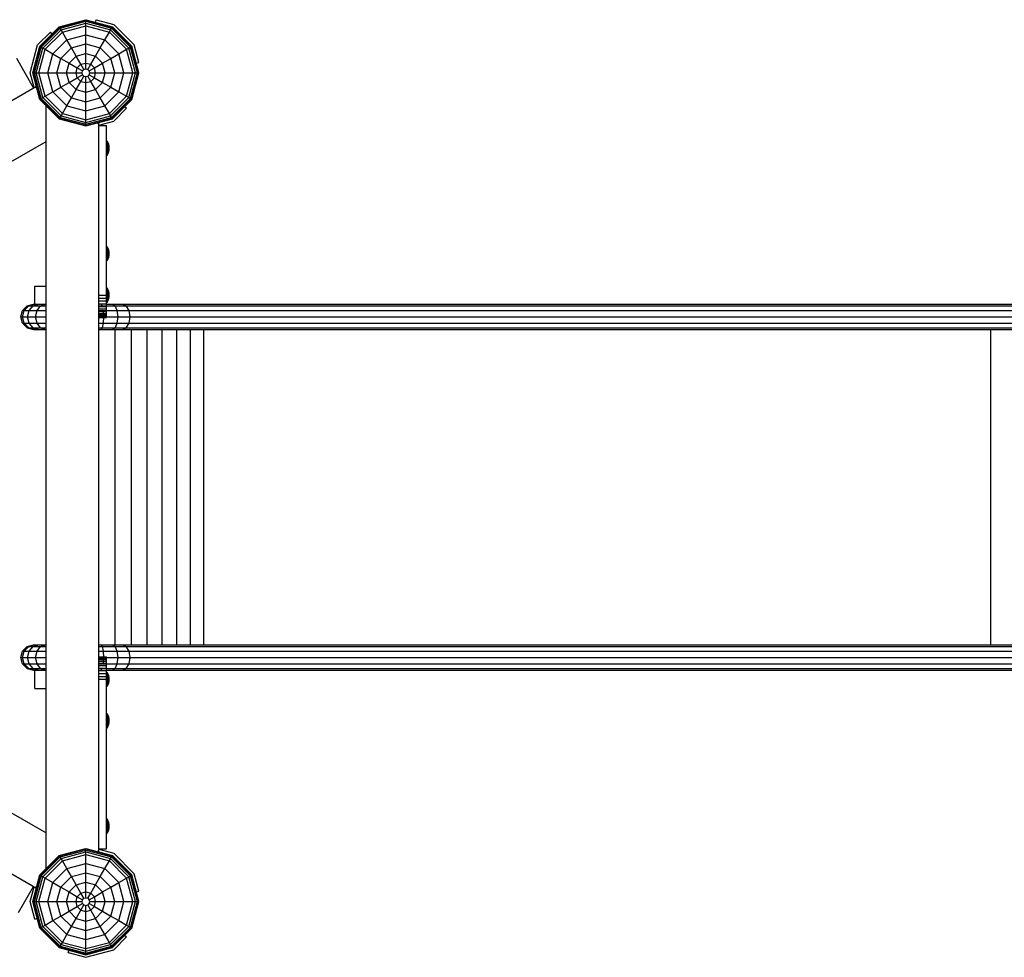
# Model space of a CAD drawing. Extents: x 0 to 29700, y 0 to 21000.
# Drawn here: x 14648 to 15955, y 10076 to 11321 of the extents above; entities that cross this region are included whole.
import ezdxf

# ---------------------------------------------------------------- set-up
doc = ezdxf.new("R2010")
doc.units = 0
doc.layers.add('1', color=7, linetype='Continuous')

msp = doc.modelspace()

# ---------------------------------------------------------------- linework, layer by layer
at = {"layer": '1', "linetype": 'Continuous'}
for p, q in [((14700.9, 11311.4), (14736.1, 11320.8)), ((14701.1, 11310.9), (14736.1, 11320.3)), ((14701.9, 11309.5), (14736.1, 11318.7)), ((14703.2, 11307.3), (14736.1, 11316.1)), ((14736.1, 11320.8), (14771.4, 11311.4)), ((14736.1, 11320.3), (14736.1, 11320.8)), ((14736.1, 11320.3), (14771.1, 11310.9)), ((14736.1, 11318.7), (14736.1, 11320.3)), ((14736.1, 11318.7), (14770.3, 11309.5)), ((14736.1, 11316.1), (14736.1, 11318.7)), ((14736.1, 11316.1), (14769, 11307.3)), ((14736.1, 11312.8), (14736.1, 11316.1)), ((14749.1, 11317.3), (14749.8, 11320.7)), ((14749.8, 11320.7), (14773.1, 11314.4)), ((14672, 11287.3), (14689.1, 11304.4)), ((14675.1, 11285.6), (14700.9, 11311.4)), ((14675.5, 11285.3), (14701.1, 11310.9)), ((14676.9, 11284.5), (14701.9, 11309.5)), ((14679.1, 11283.2), (14703.2, 11307.3)), ((14682, 11281.6), (14704.9, 11304.4)), ((14691.3, 11301.8), (14689.1, 11304.4)), ((14701.1, 11310.9), (14700.9, 11311.4)), ((14701.9, 11309.5), (14701.1, 11310.9)), ((14703.2, 11307.3), (14701.9, 11309.5)), ((14704.9, 11304.4), (14703.2, 11307.3)), ((14704.9, 11304.4), (14736.1, 11312.8)), ((14710.8, 11294.1), (14704.9, 11304.4)), ((14736.1, 11312.8), (14767.4, 11304.4)), ((14736.1, 11300.8), (14736.1, 11312.8)), ((14761.4, 11294.1), (14767.4, 11304.4)), ((14767.4, 11304.4), (14769, 11307.3)), ((14790.2, 11281.6), (14767.4, 11304.4)), ((14769, 11307.3), (14770.3, 11309.5)), ((14769, 11307.3), (14793.1, 11283.2)), ((14770.3, 11309.5), (14771.1, 11310.9)), ((14795.3, 11284.5), (14770.3, 11309.5)), ((14771.1, 11310.9), (14771.4, 11311.4)), ((14771.1, 11310.9), (14796.7, 11285.3)), ((14771.4, 11311.4), (14797.2, 11285.6)), ((14773.1, 11314.4), (14800.2, 11287.3)), ((14692.4, 11275.6), (14710.8, 11294.1)), ((14710.8, 11294.1), (14736.1, 11300.8)), ((14717, 11283.5), (14710.8, 11294.1)), ((14736.1, 11300.8), (14761.4, 11294.1)), ((14736.1, 11288.6), (14736.1, 11300.8)), ((14755.3, 11283.5), (14761.4, 11294.1)), ((14779.9, 11275.6), (14761.4, 11294.1)), ((14662.1, 11250.3), (14672, 11287.3)), ((14665.6, 11250.3), (14675.1, 11285.6)), ((14666.1, 11250.3), (14675.5, 11285.3)), ((14667.8, 11250.3), (14676.9, 11284.5)), ((14670.3, 11250.3), (14679.1, 11283.2)), ((14673.6, 11250.3), (14682, 11281.6)), ((14675.1, 11285.6), (14675.5, 11285.3)), ((14675.5, 11285.3), (14676.9, 11284.5)), ((14676.9, 11284.5), (14679.1, 11283.2)), ((14679.1, 11283.2), (14682, 11281.6)), ((14682, 11281.6), (14692.4, 11275.6)), ((14702.9, 11269.5), (14717, 11283.5)), ((14717, 11283.5), (14736.1, 11288.6)), ((14723.2, 11272.6), (14717, 11283.5)), ((14736.1, 11288.6), (14755.3, 11283.5)), ((14736.1, 11276.1), (14736.1, 11288.6)), ((14749, 11272.6), (14755.3, 11283.5)), ((14769.3, 11269.5), (14755.3, 11283.5)), ((14779.9, 11275.6), (14790.2, 11281.6)), ((14790.2, 11281.6), (14793.1, 11283.2)), ((14798.6, 11250.3), (14790.2, 11281.6)), ((14793.1, 11283.2), (14795.3, 11284.5)), ((14801.9, 11250.3), (14793.1, 11283.2)), ((14795.3, 11284.5), (14796.7, 11285.3)), ((14804.5, 11250.3), (14795.3, 11284.5)), ((14796.7, 11285.3), (14797.2, 11285.6)), ((14806.1, 11250.3), (14796.7, 11285.3)), ((14806.6, 11250.3), (14797.2, 11285.6)), ((14806.5, 11264), (14800.2, 11287.3)), ((14685.6, 11250.3), (14692.4, 11275.6)), ((14692.4, 11275.6), (14702.9, 11269.5)), ((14697.8, 11250.3), (14702.9, 11269.5)), ((14702.9, 11269.5), (14713.8, 11263.2)), ((14713.8, 11263.2), (14723.2, 11272.6)), ((14723.2, 11272.6), (14736.1, 11276.1)), ((14729.6, 11261.6), (14723.2, 11272.6)), ((14729.6, 11261.6), (14736.1, 11263.3)), ((14736.1, 11276.1), (14749, 11272.6)), ((14736.1, 11263.3), (14736.1, 11276.1)), ((14736.1, 11263.3), (14742.6, 11261.6)), ((14736.1, 11255.4), (14736.1, 11263.3)), ((14742.6, 11261.6), (14749, 11272.6)), ((14758.4, 11263.2), (14749, 11272.6)), ((14758.4, 11263.2), (14769.3, 11269.5)), ((14769.3, 11269.5), (14779.9, 11275.6)), ((14774.4, 11250.3), (14769.3, 11269.5)), ((14786.6, 11250.3), (14779.9, 11275.6)), ((14803.1, 11263.3), (14806.5, 11264)), ((14667.4, 11230.7), (14662.1, 11250.3)), ((14675.1, 11215.1), (14665.6, 11250.3)), ((14665.6, 11250.3), (14666.1, 11250.3)), ((14675.5, 11215.3), (14666.1, 11250.3)), ((14666.1, 11250.3), (14667.8, 11250.3)), ((14676.9, 11216.1), (14667.8, 11250.3)), ((14667.8, 11250.3), (14670.3, 11250.3)), ((14679.1, 11217.4), (14670.3, 11250.3)), ((14670.3, 11250.3), (14673.6, 11250.3)), ((14682, 11219.1), (14673.6, 11250.3)), ((14673.6, 11250.3), (14685.6, 11250.3)), ((14692.4, 11225.1), (14685.6, 11250.3)), ((14685.6, 11250.3), (14710.3, 11250.3)), ((14702.9, 11231.2), (14697.8, 11250.3)), ((14710.3, 11250.3), (14713.8, 11263.2)), ((14713.8, 11237.4), (14710.3, 11250.3)), ((14710.3, 11250.3), (14731.1, 11250.3)), ((14713.8, 11263.2), (14724.8, 11256.8)), ((14723.1, 11250.3), (14724.8, 11256.8)), ((14724.8, 11243.8), (14723.1, 11250.3)), ((14724.8, 11256.8), (14729.6, 11261.6)), ((14724.8, 11256.8), (14731.7, 11252.8)), ((14733.6, 11254.7), (14729.6, 11261.6)), ((14731.1, 11250.3), (14731.7, 11252.8)), ((14731.7, 11247.8), (14731.1, 11250.3)), ((14731.7, 11252.8), (14733.6, 11254.7)), ((14733.6, 11254.7), (14736.1, 11255.4)), ((14736.1, 11255.4), (14738.6, 11254.7)), ((14738.6, 11254.7), (14742.6, 11261.6)), ((14738.6, 11254.7), (14740.5, 11252.8)), ((14740.5, 11252.8), (14747.4, 11256.8)), ((14741.2, 11250.3), (14740.5, 11252.8)), ((14740.5, 11247.8), (14741.2, 11250.3)), ((14741.2, 11250.3), (14774.4, 11250.3)), ((14747.4, 11256.8), (14742.6, 11261.6)), ((14747.4, 11256.8), (14758.4, 11263.2)), ((14749.1, 11250.3), (14747.4, 11256.8)), ((14747.4, 11243.8), (14749.1, 11250.3)), ((14761.9, 11250.3), (14758.4, 11263.2)), ((14758.4, 11237.4), (14761.9, 11250.3)), ((14769.3, 11231.2), (14774.4, 11250.3)), ((14774.4, 11250.3), (14798.6, 11250.3)), ((14779.9, 11225.1), (14786.6, 11250.3)), ((14790.2, 11219.1), (14798.6, 11250.3)), ((14793.1, 11217.4), (14801.9, 11250.3)), ((14795.3, 11216.1), (14804.5, 11250.3)), ((14796.7, 11215.3), (14806.1, 11250.3)), ((14797.2, 11215.1), (14806.6, 11250.3)), ((14798.6, 11250.3), (14801.9, 11250.3)), ((14801.9, 11250.3), (14804.5, 11250.3)), ((14804.5, 11250.3), (14806.1, 11250.3)), ((14806.1, 11250.3), (14806.6, 11250.3)), ((14702.9, 11231.2), (14713.8, 11237.4)), ((14713.8, 11237.4), (14724.8, 11243.8)), ((14723.2, 11228), (14713.8, 11237.4)), ((14723.2, 11228), (14729.6, 11239)), ((14724.8, 11243.8), (14731.7, 11247.8)), ((14729.6, 11239), (14724.8, 11243.8)), ((14729.6, 11239), (14733.6, 11246)), ((14729.6, 11239), (14736.1, 11237.3)), ((14733.6, 11246), (14731.7, 11247.8)), ((14733.6, 11246), (14736.1, 11245.3)), ((14736.1, 11245.3), (14738.6, 11246)), ((14736.1, 11237.3), (14736.1, 11245.3)), ((14736.1, 11237.3), (14742.6, 11239)), ((14736.1, 11224.5), (14736.1, 11237.3)), ((14738.6, 11246), (14740.5, 11247.8)), ((14742.6, 11239), (14738.6, 11246)), ((14740.5, 11247.8), (14747.4, 11243.8)), ((14742.6, 11239), (14747.4, 11243.8)), ((14749, 11228), (14742.6, 11239)), ((14747.4, 11243.8), (14758.4, 11237.4)), ((14749, 11228), (14758.4, 11237.4)), ((14758.4, 11237.4), (14769.3, 11231.2)), ((14682, 11219.1), (14692.4, 11225.1)), ((14692.4, 11225.1), (14702.9, 11231.2)), ((14692.4, 11225.1), (14710.8, 11206.6)), ((14702.9, 11231.2), (14717, 11217.1)), ((14717, 11217.1), (14723.2, 11228)), ((14723.2, 11228), (14736.1, 11224.5)), ((14736.1, 11224.5), (14749, 11228)), ((14736.1, 11212), (14736.1, 11224.5)), ((14755.3, 11217.1), (14749, 11228)), ((14755.3, 11217.1), (14769.3, 11231.2)), ((14761.4, 11206.6), (14779.9, 11225.1)), ((14769.3, 11231.2), (14779.9, 11225.1)), ((14779.9, 11225.1), (14790.2, 11219.1)), ((14675.1, 11215.1), (14675.5, 11215.3)), ((14700.9, 11189.3), (14675.1, 11215.1)), ((14675.5, 11215.3), (14676.9, 11216.1)), ((14701.1, 11189.7), (14675.5, 11215.3)), ((14676.9, 11216.1), (14679.1, 11217.4)), ((14676.9, 11216.1), (14701.9, 11191.1)), ((14679.1, 11217.4), (14682, 11219.1)), ((14703.2, 11193.3), (14679.1, 11217.4)), ((14704.9, 11196.2), (14682, 11219.1)), ((14710.8, 11206.6), (14717, 11217.1)), ((14717, 11217.1), (14736.1, 11212)), ((14736.1, 11212), (14755.3, 11217.1)), ((14736.1, 11199.8), (14736.1, 11212)), ((14761.4, 11206.6), (14755.3, 11217.1)), ((14767.4, 11196.2), (14790.2, 11219.1)), ((14769, 11193.3), (14793.1, 11217.4)), ((14770.3, 11191.1), (14795.3, 11216.1)), ((14771.1, 11189.7), (14796.7, 11215.3)), ((14771.4, 11189.3), (14797.2, 11215.1)), ((14790.2, 11219.1), (14793.1, 11217.4)), ((14793.1, 11217.4), (14795.3, 11216.1)), ((14795.3, 11216.1), (14796.7, 11215.3)), ((14796.7, 11215.3), (14797.2, 11215.1)), ((14704.9, 11196.2), (14710.8, 11206.6)), ((14710.8, 11206.6), (14736.1, 11199.8)), ((14736.1, 11199.8), (14761.4, 11206.6)), ((14736.1, 11187.8), (14736.1, 11199.8)), ((14767.4, 11196.2), (14761.4, 11206.6)), ((14773.1, 11186.2), (14790.2, 11203.3)), ((14787.6, 11205.5), (14790.2, 11203.3)), ((14700.9, 11189.3), (14701.1, 11189.7)), ((14700.9, 11189.3), (14736.1, 11179.8)), ((14701.1, 11189.7), (14701.9, 11191.1)), ((14701.1, 11189.7), (14736.1, 11180.3)), ((14701.9, 11191.1), (14703.2, 11193.3)), ((14701.9, 11191.1), (14736.1, 11182)), ((14703.2, 11193.3), (14704.9, 11196.2)), ((14703.2, 11193.3), (14736.1, 11184.5)), ((14704.9, 11196.2), (14736.1, 11187.8)), ((14736.1, 11187.8), (14767.4, 11196.2)), ((14736.1, 11184.5), (14769, 11193.3)), ((14736.1, 11182), (14770.3, 11191.1)), ((14736.1, 11180.3), (14771.1, 11189.7)), ((14736.1, 11179.8), (14771.4, 11189.3)), ((14736.1, 11184.5), (14736.1, 11187.8)), ((14753.5, 11181), (14773.1, 11186.2)), ((14769, 11193.3), (14767.4, 11196.2)), ((14770.3, 11191.1), (14769, 11193.3)), ((14771.1, 11189.7), (14770.3, 11191.1)), ((14771.4, 11189.3), (14771.1, 11189.7)), ((14736.1, 11182), (14736.1, 11184.5)), ((14736.1, 11180.3), (14736.1, 11182)), ((14736.1, 11179.8), (14736.1, 11180.3)), ((14764.7, 11159.1), (14763.5, 11160.3)), ((14763.5, 11158.9), (14763.5, 11160.3)), ((14763.5, 11158.9), (14764.7, 11158)), ((14763.5, 11155.3), (14763.5, 11158.9)), ((14766.8, 11155), (14764.7, 11159.1)), ((14764.7, 11158), (14764.7, 11159.1)), ((14763.5, 11155.3), (14764.7, 11154.7)), ((14763.5, 11150.3), (14763.5, 11155.3)), ((14763.5, 11150.3), (14764.7, 11150.3)), ((14763.5, 11145.3), (14763.5, 11150.3)), ((14763.5, 11145.3), (14764.7, 11145.9)), ((14766.8, 11154.3), (14764.7, 11158)), ((14764.7, 11154.7), (14764.7, 11158)), ((14764.7, 11154.7), (14766.8, 11152.6)), ((14764.7, 11150.3), (14764.7, 11154.7)), ((14764.7, 11150.3), (14766.8, 11150.3)), ((14764.7, 11145.9), (14764.7, 11150.3)), ((14764.7, 11145.9), (14766.8, 11148)), ((14764.7, 11142.7), (14766.8, 11146.3)), ((14764.7, 11142.7), (14764.7, 11145.9)), ((14767.1, 11152.8), (14766.8, 11155)), ((14766.8, 11154.3), (14766.8, 11155)), ((14767.2, 11152.2), (14766.8, 11154.3)), ((14766.8, 11152.6), (14766.8, 11154.3)), ((14767.1, 11151.6), (14766.8, 11152.6)), ((14766.8, 11150.3), (14766.8, 11152.6)), ((14766.8, 11150.3), (14767.2, 11150.3)), ((14766.8, 11148), (14766.8, 11150.3)), ((14766.8, 11148), (14767.1, 11149.1)), ((14766.8, 11146.3), (14767.2, 11148.4)), ((14766.8, 11146.3), (14766.8, 11148)), ((14766.8, 11145.7), (14767.1, 11147.8)), ((14766.8, 11145.7), (14766.8, 11146.3)), ((14767.2, 11152.2), (14767.1, 11152.8)), ((14767.2, 11150.3), (14767.1, 11151.6)), ((14767.1, 11149.1), (14767.2, 11150.3)), ((14767.1, 11147.8), (14767.2, 11148.4)), ((14763.5, 11141.7), (14763.5, 11145.3)), ((14763.5, 11141.7), (14764.7, 11142.7)), ((14763.5, 11140.4), (14763.5, 11141.7)), ((14763.5, 11140.4), (14764.7, 11141.5)), ((14764.7, 11141.5), (14766.8, 11145.7)), ((14764.7, 11141.5), (14764.7, 11142.7)), ((14763.5, 11020.3), (14764.7, 11019.1)), ((14763.5, 11018.9), (14763.5, 11020.3)), ((14763.5, 11018.9), (14764.7, 11018)), ((14763.5, 11015.3), (14763.5, 11018.9)), ((14763.5, 11015.3), (14764.7, 11014.7)), ((14763.5, 11010.3), (14763.5, 11015.3)), ((14766.8, 11015), (14764.7, 11019.1)), ((14764.7, 11018), (14764.7, 11019.1)), ((14766.8, 11014.3), (14764.7, 11018)), ((14764.7, 11014.7), (14764.7, 11018)), ((14763.5, 11010.3), (14764.7, 11010.3)), ((14763.5, 11005.3), (14763.5, 11010.3)), ((14763.5, 11005.3), (14764.7, 11005.9)), ((14763.5, 11001.7), (14763.5, 11005.3)), ((14763.5, 11001.7), (14764.7, 11002.7)), ((14764.7, 11014.7), (14766.8, 11012.6)), ((14764.7, 11010.3), (14764.7, 11014.7)), ((14764.7, 11010.3), (14766.8, 11010.3)), ((14764.7, 11005.9), (14764.7, 11010.3)), ((14764.7, 11005.9), (14766.8, 11008)), ((14764.7, 11002.7), (14766.8, 11006.3)), ((14764.7, 11002.7), (14764.7, 11005.9)), ((14764.7, 11001.5), (14766.8, 11005.7)), ((14764.7, 11001.5), (14764.7, 11002.7)), ((14767.1, 11012.8), (14766.8, 11015)), ((14766.8, 11014.3), (14766.8, 11015)), ((14767.2, 11012.2), (14766.8, 11014.3)), ((14766.8, 11012.6), (14766.8, 11014.3)), ((14767.1, 11011.6), (14766.8, 11012.6)), ((14766.8, 11010.3), (14766.8, 11012.6)), ((14766.8, 11010.3), (14767.2, 11010.3)), ((14766.8, 11008), (14766.8, 11010.3)), ((14766.8, 11008), (14767.1, 11009.1)), ((14766.8, 11006.3), (14767.2, 11008.4)), ((14766.8, 11006.3), (14766.8, 11008)), ((14766.8, 11005.7), (14767.1, 11007.8)), ((14766.8, 11005.7), (14766.8, 11006.3)), ((14767.2, 11012.2), (14767.1, 11012.8)), ((14767.2, 11010.3), (14767.1, 11011.6)), ((14767.1, 11009.1), (14767.2, 11010.3)), ((14767.1, 11007.8), (14767.2, 11008.4)), ((14763.5, 11000.4), (14763.5, 11001.7)), ((14763.5, 11000.4), (14764.7, 11001.5)), ((14668.5, 10967.3), (14683.5, 10967.3)), ((14668.5, 10943.2), (14668.5, 10967.3)), ((14763.5, 10965.3), (14764.7, 10964.1)), ((14763.5, 10963.9), (14763.5, 10965.3)), ((14763.5, 10963.9), (14764.7, 10963)), ((14763.5, 10960.3), (14763.5, 10963.9)), ((14766.8, 10959.9), (14764.7, 10964.1)), ((14764.7, 10963), (14764.7, 10964.1)), ((14766.8, 10959.3), (14764.7, 10963)), ((14764.7, 10959.7), (14764.7, 10963)), ((14763.5, 10960.3), (14764.7, 10959.7)), ((14763.5, 10955.3), (14763.5, 10960.3)), ((14763.5, 10955.3), (14764.7, 10955.3)), ((14763.5, 10950.3), (14763.5, 10955.3)), ((14763.5, 10950.3), (14764.7, 10950.9)), ((14763.5, 10946.7), (14763.5, 10950.3)), ((14764.7, 10959.7), (14766.8, 10957.6)), ((14764.7, 10955.3), (14764.7, 10959.7)), ((14764.7, 10955.3), (14766.8, 10955.3)), ((14764.7, 10950.9), (14764.7, 10955.3)), ((14764.7, 10950.9), (14766.8, 10953)), ((14764.7, 10947.7), (14766.8, 10951.3)), ((14764.7, 10947.7), (14764.7, 10950.9)), ((14764.7, 10946.5), (14766.8, 10950.7)), ((14767.1, 10957.8), (14766.8, 10959.9)), ((14766.8, 10959.3), (14766.8, 10959.9)), ((14767.2, 10957.2), (14766.8, 10959.3)), ((14766.8, 10957.6), (14766.8, 10959.3)), ((14767.1, 10956.6), (14766.8, 10957.6)), ((14766.8, 10955.3), (14766.8, 10957.6)), ((14766.8, 10955.3), (14767.2, 10955.3)), ((14766.8, 10953), (14766.8, 10955.3)), ((14766.8, 10953), (14767.1, 10954.1)), ((14766.8, 10951.3), (14767.2, 10953.4)), ((14766.8, 10951.3), (14766.8, 10953)), ((14766.8, 10950.7), (14767.1, 10952.8)), ((14766.8, 10950.7), (14766.8, 10951.3)), ((14767.2, 10957.2), (14767.1, 10957.8)), ((14767.2, 10955.3), (14767.1, 10956.6)), ((14767.1, 10954.1), (14767.2, 10955.3)), ((14767.1, 10952.8), (14767.2, 10953.4)), ((14652.1, 10934.7), (14658.3, 10940.9)), ((14654.2, 10934.7), (14660.3, 10940.9)), ((14658.3, 10940.9), (14666.7, 10943.2)), ((14658.3, 10940.9), (14660.3, 10940.9)), ((14660.3, 10940.9), (14668.5, 10943.2)), ((14660.3, 10940.9), (14666.3, 10940.9)), ((14660.8, 10934.7), (14666.3, 10940.9)), ((14666.3, 10940.9), (14674, 10943.2)), ((14666.3, 10940.9), (14676.1, 10940.9)), ((14666.7, 10943.2), (14668.5, 10943.2)), ((14668.5, 10943.2), (14674, 10943.2)), ((14671.3, 10934.7), (14676.1, 10940.9)), ((14674, 10943.2), (14682.7, 10943.2)), ((14676.1, 10940.9), (14682.7, 10943.2)), ((14676.1, 10940.9), (14683.5, 10940.9)), ((14682.7, 10943.2), (14683.5, 10943.2)), ((14753.5, 10940.9), (14758, 10940.9)), ((14758, 10940.9), (14755.9, 10943.2)), ((14758, 10940.9), (14775, 10940.9)), ((14763.5, 10946.7), (14764.7, 10947.7)), ((14763.5, 10945.4), (14763.5, 10946.7)), ((14763.5, 10945.4), (14764.7, 10946.5)), ((14763.5, 10943.2), (14771.2, 10943.2)), ((14764.7, 10946.5), (14764.7, 10947.7)), ((14771.2, 10943.2), (14775, 10940.9)), ((14771.2, 10943.2), (14784.7, 10943.2)), ((14777.8, 10934.7), (14775, 10940.9)), ((14775, 10940.9), (14789.8, 10940.9)), ((14784.7, 10943.2), (16022.4, 10943.2)), ((14784.7, 10943.2), (14789.8, 10940.9)), ((14789.8, 10940.9), (16027.9, 10940.9)), ((14793.5, 10934.7), (14789.8, 10940.9)), ((14649.8, 10926.3), (14652.1, 10934.7)), ((14652.1, 10917.9), (14649.8, 10926.3)), ((14649.8, 10926.3), (14652, 10926.3)), ((14652, 10926.3), (14654.2, 10934.7)), ((14654.2, 10917.9), (14652, 10926.3)), ((14652, 10926.3), (14658.7, 10926.3)), ((14652.1, 10934.7), (14654.2, 10934.7)), ((14654.2, 10934.7), (14660.8, 10934.7)), ((14658.7, 10926.3), (14660.8, 10934.7)), ((14658.7, 10926.3), (14669.5, 10926.3)), ((14660.8, 10917.9), (14658.7, 10926.3)), ((14660.8, 10934.7), (14671.3, 10934.7)), ((14669.5, 10926.3), (14671.3, 10934.7)), ((14671.3, 10917.9), (14669.5, 10926.3)), ((14669.5, 10926.3), (14683.9, 10926.3)), ((14671.3, 10934.7), (14683.5, 10934.7)), ((14753.5, 10934.7), (14759.5, 10934.7)), ((14760, 10926.3), (14759.5, 10934.7)), ((14759.5, 10934.7), (14777.8, 10934.7)), ((14759.5, 10917.9), (14760, 10926.3)), ((14763.5, 10926.3), (14778.9, 10926.3)), ((14777.8, 10934.7), (14793.5, 10934.7)), ((14778.9, 10926.3), (14777.8, 10934.7)), ((14777.8, 10917.9), (14778.9, 10926.3)), ((14778.9, 10926.3), (14794.8, 10926.3)), ((14793.5, 10934.7), (16031.8, 10934.7)), ((14794.8, 10926.3), (14793.5, 10934.7)), ((14793.5, 10917.9), (14794.8, 10926.3)), ((14794.8, 10926.3), (16033.3, 10926.3)), ((14652.1, 10917.9), (14654.2, 10917.9)), ((14652.1, 10917.9), (14658.3, 10911.7)), ((14660.3, 10911.7), (14654.2, 10917.9)), ((14654.2, 10917.9), (14660.8, 10917.9)), ((14658.3, 10911.7), (14660.3, 10911.7)), ((14658.3, 10911.7), (14666.7, 10909.5)), ((14660.3, 10911.7), (14668.5, 10909.5)), ((14660.3, 10911.7), (14666.3, 10911.7)), ((14660.8, 10917.9), (14671.3, 10917.9)), ((14666.3, 10911.7), (14660.8, 10917.9)), ((14666.3, 10911.7), (14676.1, 10911.7)), ((14666.3, 10911.7), (14674, 10909.5)), ((14676.1, 10911.7), (14671.3, 10917.9)), ((14671.3, 10917.9), (14683.5, 10917.9)), ((14676.1, 10911.7), (14682.7, 10909.5)), ((14676.1, 10911.7), (14683.5, 10911.7)), ((14753.5, 10917.9), (14759.5, 10917.9)), ((14753.5, 10911.7), (14758, 10911.7)), ((14755.9, 10909.5), (14758, 10911.7)), ((14758, 10911.7), (14759.5, 10917.9)), ((14758, 10911.7), (14775, 10911.7)), ((14759.5, 10917.9), (14777.8, 10917.9)), ((14771.2, 10909.5), (14775, 10911.7)), ((14775, 10911.7), (14777.8, 10917.9)), ((14775, 10911.7), (14789.8, 10911.7)), ((14777.8, 10917.9), (14793.5, 10917.9)), ((14784.7, 10909.5), (14789.8, 10911.7)), ((14789.8, 10911.7), (14793.5, 10917.9)), ((14789.8, 10911.7), (16027.9, 10911.7)), ((14793.5, 10917.9), (16031.8, 10917.9)), ((14666.7, 10909.5), (14668.5, 10909.5)), ((14668.5, 10909.5), (14674, 10909.5)), ((14674, 10909.5), (14682.7, 10909.5)), ((14682.7, 10909.5), (14683.5, 10909.5)), ((14753.5, 10909.5), (14755.9, 10909.5)), ((14753.5, 10491.2), (14753.5, 10909.5)), ((14755.9, 10909.5), (14771.2, 10909.5)), ((14771.2, 10909.5), (14784.7, 10909.5)), ((14775.2, 10491.2), (14775.2, 10909.5)), ((14784.7, 10909.5), (16022.4, 10909.5)), ((14796.5, 10491.2), (14796.5, 10909.5)), ((14817.3, 10491.2), (14817.3, 10909.5)), ((14837.4, 10491.2), (14837.4, 10909.5)), ((14856.8, 10491.2), (14856.8, 10909.5)), ((14875.1, 10491.2), (14875.1, 10909.5)), ((14892.5, 10491.2), (14892.5, 10909.5)), ((15936.9, 10491.2), (15936.9, 10909.5)), ((14649.8, 10474.3), (14652.1, 10482.7)), ((14652, 10474.3), (14654.2, 10482.7)), ((14652.1, 10482.7), (14658.3, 10488.9)), ((14652.1, 10482.7), (14654.2, 10482.7)), ((14654.2, 10482.7), (14660.3, 10488.9)), ((14654.2, 10482.7), (14660.8, 10482.7)), ((14658.3, 10488.9), (14666.7, 10491.2)), ((14658.3, 10488.9), (14660.3, 10488.9)), ((14658.7, 10474.3), (14660.8, 10482.7)), ((14660.3, 10488.9), (14668.5, 10491.2)), ((14660.3, 10488.9), (14666.3, 10488.9)), ((14660.8, 10482.7), (14666.3, 10488.9)), ((14660.8, 10482.7), (14671.3, 10482.7)), ((14666.3, 10488.9), (14674, 10491.2)), ((14666.3, 10488.9), (14676.1, 10488.9)), ((14666.7, 10491.2), (14668.5, 10491.2)), ((14668.5, 10491.2), (14674, 10491.2)), ((14669.5, 10474.3), (14671.3, 10482.7)), ((14671.3, 10482.7), (14676.1, 10488.9)), ((14671.3, 10482.7), (14683.5, 10482.7)), ((14674, 10491.2), (14682.7, 10491.2)), ((14676.1, 10488.9), (14682.7, 10491.2)), ((14676.1, 10488.9), (14683.5, 10488.9)), ((14682.7, 10491.2), (14683.5, 10491.2)), ((14753.5, 10491.2), (14755.9, 10491.2)), ((14753.5, 10488.9), (14758, 10488.9)), ((14753.5, 10482.7), (14759.5, 10482.7)), ((14755.9, 10491.2), (14771.2, 10491.2)), ((14758, 10488.9), (14755.9, 10491.2)), ((14758, 10488.9), (14775, 10488.9)), ((14759.5, 10482.7), (14758, 10488.9)), ((14759.5, 10482.7), (14777.8, 10482.7)), ((14760, 10474.3), (14759.5, 10482.7)), ((14771.2, 10491.2), (14784.7, 10491.2)), ((14771.2, 10491.2), (14775, 10488.9)), ((14775, 10488.9), (14789.8, 10488.9)), ((14777.8, 10482.7), (14775, 10488.9)), ((14777.8, 10482.7), (14793.5, 10482.7)), ((14778.9, 10474.3), (14777.8, 10482.7)), ((14784.7, 10491.2), (14789.8, 10488.9)), ((14784.7, 10491.2), (16022.4, 10491.2)), ((14793.5, 10482.7), (14789.8, 10488.9)), ((14789.8, 10488.9), (16027.9, 10488.9)), ((14794.8, 10474.3), (14793.5, 10482.7)), ((14793.5, 10482.7), (16031.8, 10482.7)), ((14652.1, 10465.9), (14649.8, 10474.3)), ((14649.8, 10474.3), (14652, 10474.3)), ((14652, 10474.3), (14658.7, 10474.3)), ((14654.2, 10465.9), (14652, 10474.3)), ((14658.7, 10474.3), (14669.5, 10474.3)), ((14660.8, 10465.9), (14658.7, 10474.3)), ((14671.3, 10465.9), (14669.5, 10474.3)), ((14669.5, 10474.3), (14683.9, 10474.3)), ((14759.5, 10465.9), (14760, 10474.3)), ((14763.5, 10474.3), (14778.9, 10474.3)), ((14777.8, 10465.9), (14778.9, 10474.3)), ((14778.9, 10474.3), (14794.8, 10474.3)), ((14793.5, 10465.9), (14794.8, 10474.3)), ((14794.8, 10474.3), (16033.3, 10474.3)), ((14652.1, 10465.9), (14658.3, 10459.7)), ((14652.1, 10465.9), (14654.2, 10465.9)), ((14660.3, 10459.7), (14654.2, 10465.9)), ((14654.2, 10465.9), (14660.8, 10465.9)), ((14658.3, 10459.7), (14666.7, 10457.5)), ((14658.3, 10459.7), (14660.3, 10459.7)), ((14660.3, 10459.7), (14668.5, 10457.5)), ((14660.3, 10459.7), (14666.3, 10459.7)), ((14660.8, 10465.9), (14671.3, 10465.9)), ((14666.3, 10459.7), (14660.8, 10465.9)), ((14666.3, 10459.7), (14676.1, 10459.7)), ((14666.3, 10459.7), (14674, 10457.5)), ((14666.7, 10457.5), (14668.5, 10457.5)), ((14668.5, 10433.3), (14668.5, 10457.5)), ((14668.5, 10457.5), (14674, 10457.5)), ((14671.3, 10465.9), (14683.5, 10465.9)), ((14676.1, 10459.7), (14671.3, 10465.9)), ((14674, 10457.5), (14682.7, 10457.5)), ((14676.1, 10459.7), (14683.5, 10459.7)), ((14676.1, 10459.7), (14682.7, 10457.5)), ((14682.7, 10457.5), (14683.5, 10457.5)), ((14753.5, 10465.9), (14759.5, 10465.9)), ((14753.5, 10459.7), (14758, 10459.7)), ((14755.9, 10457.5), (14758, 10459.7)), ((14758, 10459.7), (14775, 10459.7)), ((14759.5, 10465.9), (14777.8, 10465.9)), ((14763.5, 10457.5), (14771.2, 10457.5)), ((14763.5, 10453.9), (14763.5, 10455.3)), ((14764.7, 10454.1), (14763.5, 10455.3)), ((14763.5, 10450.3), (14763.5, 10453.9)), ((14763.5, 10453.9), (14764.7, 10452.9)), ((14764.7, 10452.9), (14764.7, 10454.1)), ((14766.8, 10449.9), (14764.7, 10454.1)), ((14771.2, 10457.5), (14775, 10459.7)), ((14771.2, 10457.5), (14784.7, 10457.5)), ((14775, 10459.7), (14777.8, 10465.9)), ((14775, 10459.7), (14789.8, 10459.7)), ((14777.8, 10465.9), (14793.5, 10465.9)), ((14784.7, 10457.5), (14789.8, 10459.7)), ((14784.7, 10457.5), (16022.4, 10457.5)), ((14789.8, 10459.7), (14793.5, 10465.9)), ((14789.8, 10459.7), (16027.9, 10459.7)), ((14793.5, 10465.9), (16031.8, 10465.9)), ((14763.5, 10445.3), (14763.5, 10450.3)), ((14763.5, 10450.3), (14764.7, 10449.7)), ((14763.5, 10440.3), (14763.5, 10445.3)), ((14763.5, 10445.3), (14764.7, 10445.3)), ((14763.5, 10440.3), (14764.7, 10440.9)), ((14763.5, 10436.7), (14763.5, 10440.3)), ((14764.7, 10449.7), (14764.7, 10452.9)), ((14766.8, 10449.3), (14764.7, 10452.9)), ((14764.7, 10445.3), (14764.7, 10449.7)), ((14764.7, 10449.7), (14766.8, 10447.6)), ((14764.7, 10440.9), (14764.7, 10445.3)), ((14764.7, 10445.3), (14766.8, 10445.3)), ((14764.7, 10440.9), (14766.8, 10443)), ((14764.7, 10437.7), (14766.8, 10441.3)), ((14764.7, 10437.7), (14764.7, 10440.9)), ((14764.7, 10436.5), (14766.8, 10440.7)), ((14767.1, 10447.8), (14766.8, 10449.9)), ((14766.8, 10449.3), (14766.8, 10449.9)), ((14766.8, 10447.6), (14766.8, 10449.3)), ((14767.2, 10447.2), (14766.8, 10449.3)), ((14766.8, 10445.3), (14766.8, 10447.6)), ((14767.1, 10446.6), (14766.8, 10447.6)), ((14766.8, 10443), (14766.8, 10445.3)), ((14766.8, 10445.3), (14767.2, 10445.3)), ((14766.8, 10443), (14767.1, 10444.1)), ((14766.8, 10441.3), (14767.2, 10443.4)), ((14766.8, 10441.3), (14766.8, 10443)), ((14766.8, 10440.7), (14767.1, 10442.8)), ((14766.8, 10440.7), (14766.8, 10441.3)), ((14767.2, 10447.2), (14767.1, 10447.8)), ((14767.2, 10445.3), (14767.1, 10446.6)), ((14767.1, 10444.1), (14767.2, 10445.3)), ((14767.1, 10442.8), (14767.2, 10443.4)), ((14668.5, 10433.3), (14683.5, 10433.3)), ((14763.5, 10436.7), (14764.7, 10437.7)), ((14763.5, 10435.4), (14763.5, 10436.7)), ((14763.5, 10435.4), (14764.7, 10436.5)), ((14764.7, 10436.5), (14764.7, 10437.7)), ((14764.7, 10399.1), (14763.5, 10400.3)), ((14763.5, 10398.9), (14763.5, 10400.3)), ((14763.5, 10398.9), (14764.7, 10397.9)), ((14763.5, 10395.3), (14763.5, 10398.9)), ((14763.5, 10395.3), (14764.7, 10394.7)), ((14763.5, 10390.3), (14763.5, 10395.3)), ((14763.5, 10390.3), (14764.7, 10390.3)), ((14763.5, 10385.3), (14763.5, 10390.3)), ((14766.8, 10394.9), (14764.7, 10399.1)), ((14764.7, 10397.9), (14764.7, 10399.1)), ((14766.8, 10394.3), (14764.7, 10397.9)), ((14764.7, 10394.7), (14764.7, 10397.9)), ((14764.7, 10394.7), (14766.8, 10392.6)), ((14764.7, 10390.3), (14764.7, 10394.7)), ((14764.7, 10390.3), (14766.8, 10390.3)), ((14764.7, 10385.9), (14764.7, 10390.3)), ((14764.7, 10385.9), (14766.8, 10388)), ((14767.1, 10392.8), (14766.8, 10394.9)), ((14766.8, 10394.3), (14766.8, 10394.9)), ((14767.2, 10392.2), (14766.8, 10394.3)), ((14766.8, 10392.6), (14766.8, 10394.3)), ((14767.1, 10391.6), (14766.8, 10392.6)), ((14766.8, 10390.3), (14766.8, 10392.6)), ((14766.8, 10390.3), (14767.2, 10390.3)), ((14766.8, 10388), (14766.8, 10390.3)), ((14766.8, 10388), (14767.1, 10389.1)), ((14766.8, 10386.3), (14767.2, 10388.4)), ((14766.8, 10386.3), (14766.8, 10388)), ((14767.2, 10392.2), (14767.1, 10392.8)), ((14767.2, 10390.3), (14767.1, 10391.6)), ((14767.1, 10389.1), (14767.2, 10390.3)), ((14767.1, 10387.8), (14767.2, 10388.4)), ((14763.5, 10385.3), (14764.7, 10385.9)), ((14763.5, 10381.7), (14763.5, 10385.3)), ((14763.5, 10381.7), (14764.7, 10382.7)), ((14763.5, 10380.4), (14763.5, 10381.7)), ((14763.5, 10380.4), (14764.7, 10381.5)), ((14764.7, 10382.7), (14766.8, 10386.3)), ((14764.7, 10382.7), (14764.7, 10385.9)), ((14764.7, 10381.5), (14766.8, 10385.7)), ((14764.7, 10381.5), (14764.7, 10382.7)), ((14766.8, 10385.7), (14767.1, 10387.8)), ((14766.8, 10385.7), (14766.8, 10386.3)), ((14764.7, 10259.1), (14763.5, 10260.3)), ((14763.5, 10258.9), (14763.5, 10260.3)), ((14763.5, 10258.9), (14764.7, 10257.9)), ((14763.5, 10255.3), (14763.5, 10258.9)), ((14766.8, 10254.9), (14764.7, 10259.1)), ((14764.7, 10257.9), (14764.7, 10259.1)), ((14766.8, 10254.3), (14764.7, 10257.9)), ((14764.7, 10254.7), (14764.7, 10257.9)), ((14763.5, 10255.3), (14764.7, 10254.7)), ((14763.5, 10250.3), (14763.5, 10255.3)), ((14763.5, 10250.3), (14764.7, 10250.3)), ((14763.5, 10245.3), (14763.5, 10250.3)), ((14763.5, 10245.3), (14764.7, 10245.9)), ((14763.5, 10241.7), (14763.5, 10245.3)), ((14764.7, 10254.7), (14766.8, 10252.6)), ((14764.7, 10250.3), (14764.7, 10254.7)), ((14764.7, 10250.3), (14766.8, 10250.3)), ((14764.7, 10245.9), (14764.7, 10250.3)), ((14764.7, 10245.9), (14766.8, 10248)), ((14764.7, 10242.7), (14766.8, 10246.3)), ((14764.7, 10242.7), (14764.7, 10245.9)), ((14764.7, 10241.5), (14766.8, 10245.7)), ((14767.1, 10252.8), (14766.8, 10254.9)), ((14766.8, 10254.3), (14766.8, 10254.9)), ((14767.2, 10252.2), (14766.8, 10254.3)), ((14766.8, 10252.6), (14766.8, 10254.3)), ((14767.1, 10251.6), (14766.8, 10252.6)), ((14766.8, 10250.3), (14766.8, 10252.6)), ((14766.8, 10250.3), (14767.2, 10250.3)), ((14766.8, 10248), (14766.8, 10250.3)), ((14766.8, 10248), (14767.1, 10249.1)), ((14766.8, 10246.3), (14767.2, 10248.4)), ((14766.8, 10246.3), (14766.8, 10248)), ((14766.8, 10245.7), (14767.1, 10247.8)), ((14766.8, 10245.7), (14766.8, 10246.3)), ((14767.2, 10252.2), (14767.1, 10252.8)), ((14767.2, 10250.3), (14767.1, 10251.6)), ((14767.1, 10249.1), (14767.2, 10250.3)), ((14767.1, 10247.8), (14767.2, 10248.4)), ((14763.5, 10241.7), (14764.7, 10242.7)), ((14763.5, 10240.4), (14763.5, 10241.7)), ((14763.5, 10240.3), (14764.7, 10241.5)), ((14764.7, 10241.5), (14764.7, 10242.7)), ((14700.9, 10211.4), (14736.1, 10220.8)), ((14701.1, 10210.9), (14736.1, 10220.3)), ((14701.9, 10209.5), (14736.1, 10218.7)), ((14736.1, 10220.3), (14736.1, 10220.8)), ((14736.1, 10220.8), (14771.4, 10211.4)), ((14736.1, 10218.7), (14736.1, 10220.3)), ((14736.1, 10220.3), (14771.1, 10210.9)), ((14736.1, 10216.1), (14736.1, 10218.7)), ((14736.1, 10218.7), (14770.3, 10209.5)), ((14753.5, 10219.7), (14773.1, 10214.4)), ((14675.1, 10185.6), (14700.9, 10211.4)), ((14675.5, 10185.3), (14701.1, 10210.9)), ((14676.9, 10184.5), (14701.9, 10209.5)), ((14679.1, 10183.2), (14703.2, 10207.3)), ((14701.1, 10210.9), (14700.9, 10211.4)), ((14701.9, 10209.5), (14701.1, 10210.9)), ((14703.2, 10207.3), (14701.9, 10209.5)), ((14703.2, 10207.3), (14736.1, 10216.1)), ((14704.9, 10204.4), (14703.2, 10207.3)), ((14704.9, 10204.4), (14736.1, 10212.8)), ((14736.1, 10212.8), (14736.1, 10216.1)), ((14736.1, 10216.1), (14769, 10207.3)), ((14736.1, 10200.8), (14736.1, 10212.8)), ((14736.1, 10212.8), (14767.4, 10204.4)), ((14767.4, 10204.4), (14769, 10207.3)), ((14769, 10207.3), (14770.3, 10209.5)), ((14793.1, 10183.2), (14769, 10207.3)), ((14770.3, 10209.5), (14771.1, 10210.9)), ((14770.3, 10209.5), (14795.3, 10184.5)), ((14771.1, 10210.9), (14771.4, 10211.4)), ((14771.1, 10210.9), (14796.7, 10185.3)), ((14797.2, 10185.6), (14771.4, 10211.4)), ((14773.1, 10214.4), (14800.2, 10187.3)), ((14682, 10181.5), (14704.9, 10204.4)), ((14692.4, 10175.6), (14710.9, 10194.1)), ((14710.9, 10194.1), (14704.9, 10204.4)), ((14710.9, 10194.1), (14736.1, 10200.8)), ((14717, 10183.5), (14710.9, 10194.1)), ((14736.1, 10188.6), (14736.1, 10200.8)), ((14736.1, 10200.8), (14761.4, 10194.1)), ((14755.3, 10183.5), (14761.4, 10194.1)), ((14761.4, 10194.1), (14767.4, 10204.4)), ((14779.9, 10175.6), (14761.4, 10194.1)), ((14790.2, 10181.5), (14767.4, 10204.4)), ((14665.6, 10150.3), (14675.1, 10185.6)), ((14666.1, 10150.3), (14675.5, 10185.3)), ((14667.8, 10150.3), (14676.9, 10184.5)), ((14670.3, 10150.3), (14679.1, 10183.2)), ((14673.6, 10150.3), (14682, 10181.5)), ((14675.1, 10185.6), (14675.5, 10185.3)), ((14675.5, 10185.3), (14676.9, 10184.5)), ((14676.9, 10184.5), (14679.1, 10183.2)), ((14679.1, 10183.2), (14682, 10181.5)), ((14682, 10181.5), (14692.4, 10175.6)), ((14702.9, 10169.5), (14717, 10183.5)), ((14717, 10183.5), (14736.1, 10188.6)), ((14723.2, 10172.6), (14717, 10183.5)), ((14736.1, 10176.1), (14736.1, 10188.6)), ((14736.1, 10188.6), (14755.3, 10183.5)), ((14749, 10172.6), (14755.3, 10183.5)), ((14755.3, 10183.5), (14769.3, 10169.5)), ((14779.9, 10175.6), (14790.2, 10181.5)), ((14790.2, 10181.5), (14793.1, 10183.2)), ((14798.6, 10150.3), (14790.2, 10181.5)), ((14793.1, 10183.2), (14795.3, 10184.5)), ((14801.9, 10150.3), (14793.1, 10183.2)), ((14795.3, 10184.5), (14796.7, 10185.3)), ((14804.5, 10150.3), (14795.3, 10184.5)), ((14796.7, 10185.3), (14797.2, 10185.6)), ((14806.1, 10150.3), (14796.7, 10185.3)), ((14806.6, 10150.3), (14797.2, 10185.6)), ((14806.5, 10164), (14800.2, 10187.3)), ((14662.1, 10150.3), (14667.4, 10169.9)), ((14685.6, 10150.3), (14692.4, 10175.6)), ((14692.4, 10175.6), (14702.9, 10169.5)), ((14697.8, 10150.3), (14702.9, 10169.5)), ((14702.9, 10169.5), (14713.8, 10163.2)), ((14713.8, 10163.2), (14723.2, 10172.6)), ((14723.2, 10172.6), (14736.1, 10176.1)), ((14729.6, 10161.6), (14723.2, 10172.6)), ((14736.1, 10163.3), (14736.1, 10176.1)), ((14736.1, 10176.1), (14749, 10172.6)), ((14742.6, 10161.6), (14749, 10172.6)), ((14758.4, 10163.2), (14749, 10172.6)), ((14758.4, 10163.2), (14769.3, 10169.5)), ((14769.3, 10169.5), (14779.9, 10175.6)), ((14774.4, 10150.3), (14769.3, 10169.5)), ((14786.6, 10150.3), (14779.9, 10175.6)), ((14710.3, 10150.3), (14713.8, 10163.2)), ((14713.8, 10163.2), (14724.8, 10156.8)), ((14723.1, 10150.3), (14724.8, 10156.8)), ((14724.8, 10156.8), (14729.6, 10161.6)), ((14724.8, 10156.8), (14731.8, 10152.8)), ((14729.6, 10161.6), (14736.1, 10163.3)), ((14733.6, 10154.7), (14729.6, 10161.6)), ((14731.1, 10150.3), (14731.8, 10152.8)), ((14731.8, 10152.8), (14733.6, 10154.7)), ((14733.6, 10154.7), (14736.1, 10155.3)), ((14736.1, 10155.3), (14736.1, 10163.3)), ((14736.1, 10163.3), (14742.6, 10161.6)), ((14736.1, 10155.3), (14738.6, 10154.7)), ((14738.6, 10154.7), (14742.6, 10161.6)), ((14738.6, 10154.7), (14740.5, 10152.8)), ((14740.5, 10152.8), (14747.4, 10156.8)), ((14741.2, 10150.3), (14740.5, 10152.8)), ((14747.4, 10156.8), (14742.6, 10161.6)), ((14747.4, 10156.8), (14758.4, 10163.2)), ((14749.1, 10150.3), (14747.4, 10156.8)), ((14761.9, 10150.3), (14758.4, 10163.2)), ((14803.1, 10163.3), (14806.5, 10164)), ((14668.4, 10127), (14662.1, 10150.3)), ((14675.1, 10115), (14665.6, 10150.3)), ((14665.6, 10150.3), (14666.1, 10150.3)), ((14675.5, 10115.3), (14666.1, 10150.3)), ((14666.1, 10150.3), (14667.8, 10150.3)), ((14676.9, 10116.1), (14667.8, 10150.3)), ((14667.8, 10150.3), (14670.3, 10150.3)), ((14679.1, 10117.4), (14670.3, 10150.3)), ((14670.3, 10150.3), (14673.6, 10150.3)), ((14682, 10119.1), (14673.6, 10150.3)), ((14673.6, 10150.3), (14685.6, 10150.3)), ((14692.4, 10125), (14685.6, 10150.3)), ((14685.6, 10150.3), (14697.8, 10150.3)), ((14702.9, 10131.1), (14697.8, 10150.3)), ((14697.8, 10150.3), (14710.3, 10150.3)), ((14713.8, 10137.4), (14710.3, 10150.3)), ((14710.3, 10150.3), (14723.1, 10150.3)), ((14713.8, 10137.4), (14724.8, 10143.8)), ((14724.8, 10143.8), (14723.1, 10150.3)), ((14723.1, 10150.3), (14731.1, 10150.3)), ((14724.8, 10143.8), (14731.8, 10147.8)), ((14729.6, 10139), (14724.8, 10143.8)), ((14729.6, 10139), (14733.6, 10145.9)), ((14731.8, 10147.8), (14731.1, 10150.3)), ((14731.8, 10147.8), (14733.6, 10145.9)), ((14733.6, 10145.9), (14736.1, 10145.3)), ((14736.1, 10145.3), (14738.6, 10145.9)), ((14736.1, 10137.3), (14736.1, 10145.3)), ((14738.6, 10145.9), (14740.5, 10147.8)), ((14742.6, 10139), (14738.6, 10145.9)), ((14740.5, 10147.8), (14741.2, 10150.3)), ((14740.5, 10147.8), (14747.4, 10143.8)), ((14741.2, 10150.3), (14749.1, 10150.3)), ((14742.6, 10139), (14747.4, 10143.8)), ((14747.4, 10143.8), (14749.1, 10150.3)), ((14747.4, 10143.8), (14758.4, 10137.4)), ((14749.1, 10150.3), (14761.9, 10150.3)), ((14758.4, 10137.4), (14761.9, 10150.3)), ((14761.9, 10150.3), (14774.4, 10150.3)), ((14769.3, 10131.1), (14774.4, 10150.3)), ((14774.4, 10150.3), (14786.6, 10150.3)), ((14779.9, 10125), (14786.6, 10150.3)), ((14786.6, 10150.3), (14798.6, 10150.3)), ((14790.2, 10119.1), (14798.6, 10150.3)), ((14793.1, 10117.4), (14801.9, 10150.3)), ((14795.3, 10116.1), (14804.5, 10150.3)), ((14796.7, 10115.3), (14806.1, 10150.3)), ((14797.2, 10115), (14806.6, 10150.3)), ((14798.6, 10150.3), (14801.9, 10150.3)), ((14801.9, 10150.3), (14804.5, 10150.3)), ((14804.5, 10150.3), (14806.1, 10150.3)), ((14806.1, 10150.3), (14806.6, 10150.3)), ((14668.4, 10127), (14671.6, 10128.1)), ((14692.4, 10125), (14702.9, 10131.1)), ((14702.9, 10131.1), (14713.8, 10137.4)), ((14702.9, 10131.1), (14717, 10117.1)), ((14723.2, 10128), (14713.8, 10137.4)), ((14717, 10117.1), (14723.2, 10128)), ((14723.2, 10128), (14729.6, 10139)), ((14723.2, 10128), (14736.1, 10124.5)), ((14729.6, 10139), (14736.1, 10137.3)), ((14736.1, 10137.3), (14742.6, 10139)), ((14736.1, 10124.5), (14736.1, 10137.3)), ((14736.1, 10124.5), (14749, 10128)), ((14749, 10128), (14742.6, 10139)), ((14749, 10128), (14758.4, 10137.4)), ((14755.3, 10117.1), (14749, 10128)), ((14755.3, 10117.1), (14769.3, 10131.1)), ((14758.4, 10137.4), (14769.3, 10131.1)), ((14769.3, 10131.1), (14779.9, 10125)), ((14675.1, 10115), (14675.5, 10115.3)), ((14700.9, 10089.2), (14675.1, 10115)), ((14675.5, 10115.3), (14676.9, 10116.1)), ((14701.1, 10089.7), (14675.5, 10115.3)), ((14676.9, 10116.1), (14679.1, 10117.4)), ((14701.9, 10091.1), (14676.9, 10116.1)), ((14679.1, 10117.4), (14682, 10119.1)), ((14703.2, 10093.3), (14679.1, 10117.4)), ((14682, 10119.1), (14692.4, 10125)), ((14704.9, 10096.2), (14682, 10119.1)), ((14710.8, 10106.5), (14692.4, 10125)), ((14710.8, 10106.5), (14717, 10117.1)), ((14717, 10117.1), (14736.1, 10112)), ((14736.1, 10112), (14736.1, 10124.5)), ((14736.1, 10112), (14755.3, 10117.1)), ((14761.4, 10106.5), (14755.3, 10117.1)), ((14761.4, 10106.5), (14779.9, 10125)), ((14767.4, 10096.2), (14790.2, 10119.1)), ((14769, 10093.3), (14793.1, 10117.4)), ((14770.3, 10091.1), (14795.3, 10116.1)), ((14771.1, 10089.7), (14796.7, 10115.3)), ((14771.4, 10089.2), (14797.2, 10115)), ((14779.9, 10125), (14790.2, 10119.1)), ((14790.2, 10119.1), (14793.1, 10117.4)), ((14793.1, 10117.4), (14795.3, 10116.1)), ((14795.3, 10116.1), (14796.7, 10115.3)), ((14796.7, 10115.3), (14797.2, 10115)), ((14704.9, 10096.2), (14710.8, 10106.5)), ((14710.8, 10106.5), (14736.1, 10099.8)), ((14736.1, 10099.8), (14736.1, 10112)), ((14736.1, 10099.8), (14761.4, 10106.5)), ((14767.4, 10096.2), (14761.4, 10106.5)), ((14773.1, 10086.2), (14790.2, 10103.3)), ((14787.6, 10105.5), (14790.2, 10103.3)), ((14700.9, 10089.2), (14701.1, 10089.7)), ((14700.9, 10089.2), (14736.1, 10079.8)), ((14701.1, 10089.7), (14701.9, 10091.1)), ((14701.1, 10089.7), (14736.1, 10080.3)), ((14701.9, 10091.1), (14703.2, 10093.3)), ((14701.9, 10091.1), (14736.1, 10081.9)), ((14703.2, 10093.3), (14704.9, 10096.2)), ((14703.2, 10093.3), (14736.1, 10084.5)), ((14704.9, 10096.2), (14736.1, 10087.8)), ((14736.1, 10087.8), (14736.1, 10099.8)), ((14736.1, 10087.8), (14767.4, 10096.2)), ((14736.1, 10084.5), (14769, 10093.3)), ((14736.1, 10081.9), (14770.3, 10091.1)), ((14736.1, 10080.3), (14771.1, 10089.7)), ((14736.1, 10079.8), (14771.4, 10089.2)), ((14736.1, 10084.5), (14736.1, 10087.8)), ((14769, 10093.3), (14767.4, 10096.2)), ((14770.3, 10091.1), (14769, 10093.3)), ((14771.1, 10089.7), (14770.3, 10091.1)), ((14771.4, 10089.2), (14771.1, 10089.7)), ((14712.8, 10082.6), (14713.9, 10085.8)), ((14712.8, 10082.6), (14736.1, 10076.3)), ((14736.1, 10076.3), (14773.1, 10086.2)), ((14736.1, 10081.9), (14736.1, 10084.5)), ((14736.1, 10080.3), (14736.1, 10081.9)), ((14736.1, 10079.8), (14736.1, 10080.3))]:
    msp.add_line(p, q, dxfattribs=at)
at = {"layer": '1', "color": 32, "linetype": 'Continuous'}
for p, q in [((14666.8, 11230.4), (14644.3, 11269.4)), ((13831.8, 10748.3), (14670.4, 11232.5)), ((14668.7, 11231.5), (14671, 11230.2)), ((14683.5, 10194), (14683.5, 11206.6)), ((14751.2, 11183.9), (14753.5, 11182.5)), ((14753.5, 11154.3), (14753.5, 11184.5)), ((13888.6, 10700.3), (14683.5, 11159.3)), ((14753.5, 11146.3), (14753.5, 11154.3)), ((14753.5, 10959.3), (14753.5, 11146.3)), ((14753.5, 10951.3), (14753.5, 10959.3)), ((14753.5, 10943.2), (14753.5, 10951.3)), ((14753.5, 10926.3), (14753.5, 10943.2)), ((14753.5, 10909.5), (14753.5, 10925.6)), ((13888.6, 10700.3), (14683.5, 10241.4)), ((13831.8, 10652.3), (14670.4, 10168.1)), ((14753.5, 10457.5), (14753.5, 10491.2)), ((14753.5, 10449.3), (14753.5, 10457.5)), ((14753.5, 10441.3), (14753.5, 10449.3)), ((14753.5, 10254.3), (14753.5, 10441.3)), ((14753.5, 10246.3), (14753.5, 10254.3)), ((14753.5, 10216.1), (14753.5, 10246.3)), ((14751.2, 10216.8), (14753.5, 10218.1)), ((14646.8, 10135.6), (14666.8, 10170.2)), ((14668.7, 10169.1), (14671, 10170.5))]:
    msp.add_line(p, q, dxfattribs=at)
at = {"layer": '1', "color": 1, "linetype": 'Continuous'}
for p, q in [((14753.5, 11180.3), (14763.5, 11180.3)), ((14763.5, 11160.3), (14763.5, 11180.3)), ((14763.5, 11020.3), (14763.5, 11140.4)), ((14763.5, 10965.3), (14763.5, 11000.4)), ((14753.5, 10955.3), (14763.5, 10955.3)), ((14753.5, 10951.4), (14763.5, 10951.4)), ((14753.5, 10947.5), (14763.5, 10947.5)), ((14753.5, 10943.8), (14763.5, 10943.8)), ((14753.5, 10940.3), (14763.5, 10940.3)), ((14753.5, 10937.1), (14763.5, 10937.1)), ((14763.5, 10943.8), (14763.5, 10945.4)), ((14763.5, 10940.3), (14763.5, 10943.8)), ((14763.5, 10937.1), (14763.5, 10940.3)), ((14763.5, 10934.1), (14763.5, 10937.1)), ((14753.5, 10934.1), (14763.5, 10934.1)), ((14753.5, 10931.5), (14763.5, 10931.5)), ((14753.5, 10929.3), (14763.5, 10929.3)), ((14753.5, 10927.6), (14763.5, 10927.6)), ((14753.5, 10925.6), (14753.5, 10926.3)), ((14753.5, 10926.3), (14763.5, 10926.3)), ((14753.5, 10925.6), (14763.5, 10925.6)), ((14763.5, 10931.5), (14763.5, 10934.1)), ((14763.5, 10929.3), (14763.5, 10931.5)), ((14763.5, 10927.6), (14763.5, 10929.3)), ((14763.5, 10926.3), (14763.5, 10927.6)), ((14763.5, 10925.6), (14763.5, 10926.3)), ((14753.5, 10475), (14763.5, 10475)), ((14753.5, 10474.3), (14763.5, 10474.3)), ((14753.5, 10473), (14763.5, 10473)), ((14753.5, 10471.3), (14763.5, 10471.3)), ((14753.5, 10469.1), (14763.5, 10469.1)), ((14753.5, 10466.5), (14763.5, 10466.5)), ((14763.5, 10474.3), (14763.5, 10475)), ((14763.5, 10473), (14763.5, 10474.3)), ((14763.5, 10471.3), (14763.5, 10473)), ((14763.5, 10469.1), (14763.5, 10471.3)), ((14763.5, 10466.5), (14763.5, 10469.1)), ((14763.5, 10463.6), (14763.5, 10466.5)), ((14753.5, 10463.6), (14763.5, 10463.6)), ((14753.5, 10460.3), (14763.5, 10460.3)), ((14753.5, 10456.8), (14763.5, 10456.8)), ((14763.5, 10460.3), (14763.5, 10463.6)), ((14763.5, 10456.8), (14763.5, 10460.3)), ((14763.5, 10455.3), (14763.5, 10456.8)), ((14753.5, 10453.1), (14763.5, 10453.1)), ((14753.5, 10449.2), (14763.5, 10449.2)), ((14753.5, 10445.3), (14763.5, 10445.3)), ((14763.5, 10400.3), (14763.5, 10435.4)), ((14763.5, 10260.3), (14763.5, 10380.4)), ((14763.5, 10220.3), (14763.5, 10240.4)), ((14753.5, 10220.3), (14763.5, 10220.3))]:
    msp.add_line(p, q, dxfattribs=at)

doc.saveas('drawing.dxf')
